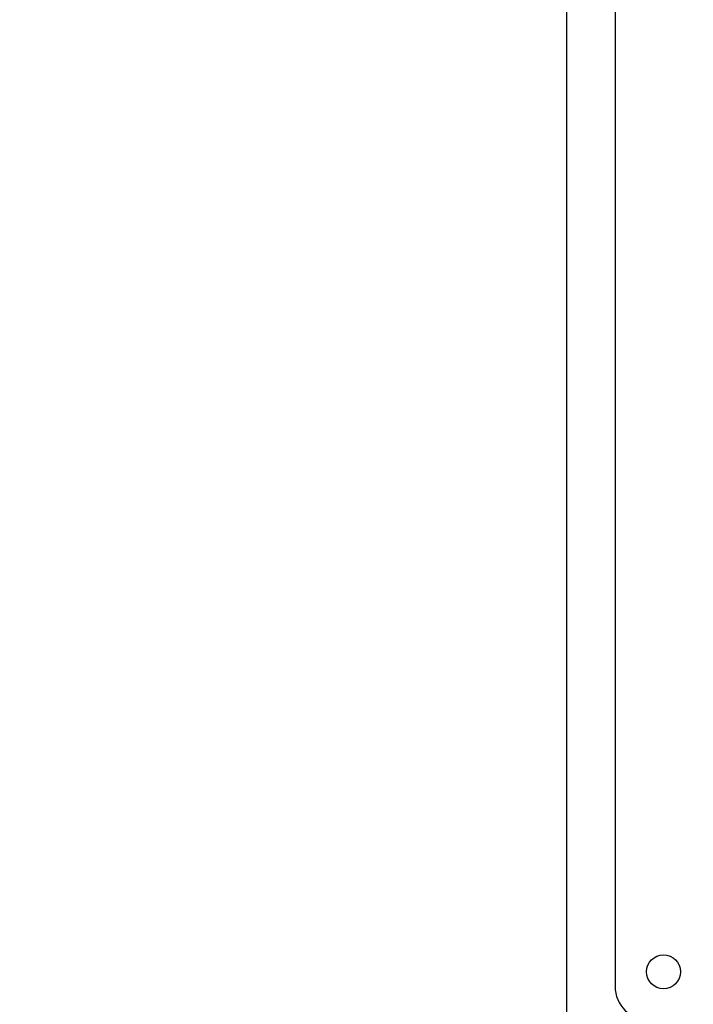
# Model space of a CAD drawing. Units: millimetres. Extents: x 0 to 42, y 0 to 29.8.
# Drawn here: x 11.1 to 11.3, y 10 to 10.2 of the extents above; entities that cross this region are included whole.
import ezdxf

# ---------------------------------------------------------------- set-up
doc = ezdxf.new("R2010")
doc.units = ezdxf.units.MM
doc.layers.add('LE_NORM', color=179, linetype='Continuous', lineweight=50)
doc.styles.add('SLDTEXTSTYLE0', font='TXT', dxfattribs={"width": 0.605})
doc.dimstyles.new('SLDDIMSTYLE1', dxfattribs={"dimtxt": 0.35, "dimasz": 0.3, "dimexe": 0, "dimexo": 0.0625, "dimgap": 0.0875, "dimtad": 1, "dimdec": 0, "dimlfac": 50, "dimrnd": 1e-09, "dimzin": 12, "dimdsep": 46, "dimtxsty": 'SLDTEXTSTYLE0', "dimsah": 1, "dimcen": 0.09, "dimadec": 0, "dimazin": 3, "dimtfac": 1, "dimtofl": 0, "dimtmove": 0, "dimatfit": 3, "dimfxl": 0, "dimfrac": 2, "dimtolj": 1, "dimtzin": 12, "dimarcsym": 0})

# ---------------------------------------------------------------- blocks, each defined once
blk = doc.blocks.new('_D_2')
at = {"layer": 'LE_NORM'}
for p, q in [((10.3041, 10.96029), (10.3041, 11.71243)), ((11.15476, 10.96029), (10.20504, 10.96029)), ((10.3041, 10.96029), (10.3041, 9.75429))]:
    blk.add_line(p, q, dxfattribs=at)
for points in [[(10.3041, 10.96029), (10.2041, 10.66029), (10.4041, 10.66029)], [(10.3041, 9.75429), (10.4041, 10.05429), (10.2041, 10.05429)]]:
    blk.add_solid(points, dxfattribs=at)
at = {"layer": 'LE_NORM', "insert": (9.85292, 11.27396), "char_height": 0.35, "attachment_point": 1, "rotation": 90, "style": 'SLDTEXTSTYLE0'}
blk.add_mtext('60', dxfattribs=at)
blk = doc.blocks.new('_D_5')
at = {"layer": 'LE_NORM'}
for p, q in [((10.95072, 10.75429), (10.95072, 11.71243)), ((11.22976, 10.75429), (10.85166, 10.75429)), ((10.95072, 10.75429), (10.95072, 9.75429))]:
    blk.add_line(p, q, dxfattribs=at)
for points in [[(10.95072, 10.75429), (10.85072, 10.45429), (11.05072, 10.45429)], [(10.95072, 9.75429), (11.05072, 10.05429), (10.85072, 10.05429)]]:
    blk.add_solid(points, dxfattribs=at)
at = {"layer": 'LE_NORM', "insert": (10.49955, 11.27396), "char_height": 0.35, "attachment_point": 1, "rotation": 90, "style": 'SLDTEXTSTYLE0'}
blk.add_mtext('50', dxfattribs=at)

msp = doc.modelspace()

# ---------------------------------------------------------------- linework, layer by layer
at = {"color": 7, "linetype": 'Continuous', "lineweight": 25}
for p, q in [((11.24882, 10.95429), (11.24882, 8.15429)), ((11.25882, 10.67729), (11.25882, 10.01129))]:
    msp.add_line(p, q, dxfattribs=at)
msp.add_circle((11.26882, 10.01429), 0.0035, dxfattribs=at)
msp.add_arc((11.26582, 10.01129), 0.007, 180, 270, dxfattribs=at)

# ---------------------------------------------------------------- dimensions: what is measured, and where the dimension line sits
at = {"layer": 'LE_NORM'}
for base, p1, picture, middle in [((10.3041, 9.75429), (11.25382, 10.96029), '_D_2', (10.3041, 11.4932)), ((10.95072, 9.75429), (11.32882, 10.75429), '_D_5', (10.95072, 11.4932))]:
    dim = msp.add_linear_dim(base=base, p1=p1, p2=(5.75307, 9.75429), angle=90, dimstyle='SLDDIMSTYLE1', dxfattribs=at)
    dim.commit()
    dim.dimension.update_dxf_attribs({"geometry": picture, "text_midpoint": middle, "dimtype": 160})

doc.saveas('drawing.dxf')
